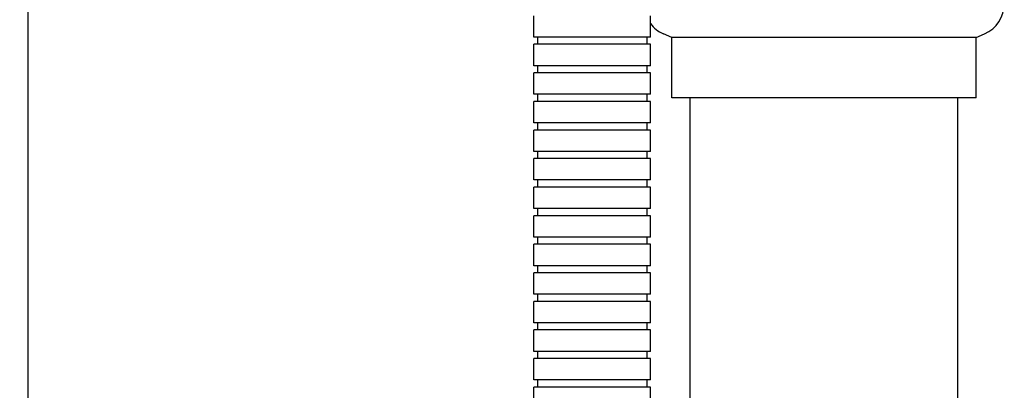
# Model space of a CAD drawing. Units: inches. Extents: x 7 to 367, y 7 to 235.
# Drawn here: x 79 to 83, y 111 to 113 of the extents above; entities that cross this region are included whole.
import ezdxf

# ---------------------------------------------------------------- set-up
doc = ezdxf.new("R2010")
doc.units = ezdxf.units.IN
doc.header["$LTSCALE"] = 22
doc.header["$MEASUREMENT"] = 0
doc.layers.add('Dimension (ANSI)', color=7, linetype='Continuous', lineweight=13)
doc.layers.add('Visible (ANSI)', color=7, linetype='Continuous', lineweight=25)
doc.styles.add('Dim Text', font='swiss.ttf')
doc.dimstyles.new('Default - Fraction (ANSI)', dxfattribs={"dimscale": 22, "dimtxt": 0.1, "dimasz": 0.075, "dimexe": 0.038, "dimexo": 0.038, "dimgap": 0.075, "dimtad": 0, "dimtih": 1, "dimtoh": 1, "dimrnd": 1e-08, "dimzin": 0, "dimdsep": 46, "dimtxsty": 'Dim Text', "dimblk": 'Filled-1', "dimcen": 0.09, "dimdle": 0.393701, "dimclrd": 256, "dimclre": 256, "dimclrt": 256, "dimadec": 0, "dimazin": 3, "dimtfac": 1.2, "dimtofl": 0, "dimtmove": 0, "dimatfit": 3, "dimldrblk": 'Filled-1', "dimfxl": 1, "dimtolj": 1, "dimtzin": 12, "dimlwd": -1, "dimlwe": -1, "dimarcsym": 0})

# ---------------------------------------------------------------- blocks, each defined once
blk = doc.blocks.new('Filled-1')
at = {"color": 0}
for p, q in [((0, 0), (-1, 0.1667)), ((-1, 0.1667), (-1, -0.1667)), ((-1, 0), (0, 0)), ((-1, -0.1667), (0, 0))]:
    blk.add_line(p, q, dxfattribs=at)
at = {"color": 0, "flags": 128}
blk.add_lwpolyline([(-1, -0.1667), (0, 0), (-1, 0.1667), (-1, -0.1667)], dxfattribs=at)
at = {"color": 0}
blk.add_solid([(-1, -0.1667), (0, 0), (-1, 0.1667), (-1, -0.1667)], dxfattribs=at)
blk = doc.blocks.new('*D11')
at = {"layer": 'Defpoints', "color": 0, "transparency": 16777216}
for p in [(42.8215, 129.5058), (35.6878, 56.4824), (42.8232, 46.2575)]:
    blk.add_point(p, dxfattribs=at)
at = {"layer": 'Dimension (ANSI)', "transparency": 16777216}
for p, q in [((42.8215, 128.6698), (42.8232, 45.4215)), ((35.6878, 55.6464), (35.688, 45.4214)), ((34.038, 46.2573), (32.388, 46.2573)), ((44.4732, 46.2575), (46.9798, 46.2576))]:
    blk.add_line(p, q, dxfattribs=at)
at = {"layer": 'Dimension (ANSI)', "transparency": 16777216, "xscale": 1.650000065565109, "yscale": 1.650000065565109, "zscale": 1.650000065565109}
for p, rotation in [((35.688, 46.2574), 0.001123722595055554), ((42.8232, 46.2575), 180.0011237225951)]:
    blk.add_blockref('Filled-1', p, dxfattribs=dict(at, rotation=rotation))
at = {"layer": 'Dimension (ANSI)', "transparency": 16777216, "insert": (64.616, 46.2579), "char_height": 2.2, "attachment_point": 5, "rotation": 0.0011, "style": 'Dim Text'}
blk.add_mtext('\\A1;\\fSwis721 BT|b0|i0;\\H2.2000;7.1 GAS CONNECTION', dxfattribs=at)

msp = doc.modelspace()

# ---------------------------------------------------------------- linework, layer by layer
at = {"layer": 'Visible (ANSI)'}
for p, q in [((78.7973, 110.6756), (78.7973, 115.2401)), ((80.923, 112.6259), (80.923, 112.7159)), ((81.413, 112.6259), (81.413, 112.7159)), ((81.413, 112.6259), (80.923, 112.6259)), ((80.938, 112.6259), (80.938, 112.5959)), ((81.398, 112.6259), (81.398, 112.5959)), ((81.5028, 112.6247), (81.4674, 112.6402)), ((82.7823, 112.6247), (81.5028, 112.6247)), ((81.5028, 112.3708), (81.5028, 112.6247)), ((82.7823, 112.6247), (82.8177, 112.6402)), ((82.7823, 112.3708), (82.7823, 112.6247)), ((81.413, 112.5959), (80.923, 112.5959)), ((80.923, 112.5059), (80.923, 112.5959)), ((81.413, 112.5059), (81.413, 112.5959)), ((81.413, 112.5059), (80.923, 112.5059)), ((80.938, 112.5059), (80.938, 112.4759)), ((81.398, 112.5059), (81.398, 112.4759)), ((81.413, 112.4759), (80.923, 112.4759)), ((80.923, 112.3859), (80.923, 112.4759)), ((81.413, 112.3859), (81.413, 112.4759)), ((81.413, 112.3859), (80.923, 112.3859)), ((80.938, 112.3859), (80.938, 112.3559)), ((81.398, 112.3859), (81.398, 112.3559)), ((82.7823, 112.3708), (81.5028, 112.3708)), ((81.5801, 110.3243), (81.5801, 112.3708)), ((82.7051, 110.3243), (82.7051, 112.3708)), ((81.413, 112.3559), (80.923, 112.3559)), ((80.923, 112.2659), (80.923, 112.3559)), ((81.413, 112.2659), (81.413, 112.3559)), ((81.413, 112.2659), (80.923, 112.2659)), ((81.413, 112.2359), (80.923, 112.2359)), ((80.923, 112.1459), (80.923, 112.2359)), ((80.938, 112.2659), (80.938, 112.2359)), ((81.398, 112.2659), (81.398, 112.2359)), ((81.413, 112.1459), (81.413, 112.2359)), ((81.413, 112.1459), (80.923, 112.1459)), ((81.413, 112.1159), (80.923, 112.1159)), ((80.923, 112.0259), (80.923, 112.1159)), ((80.938, 112.1459), (80.938, 112.1159)), ((81.398, 112.1459), (81.398, 112.1159)), ((81.413, 112.0259), (81.413, 112.1159)), ((81.413, 112.0259), (80.923, 112.0259)), ((80.938, 112.0259), (80.938, 111.9959)), ((81.398, 112.0259), (81.398, 111.9959)), ((81.413, 111.9959), (80.923, 111.9959)), ((80.923, 111.9059), (80.923, 111.9959)), ((81.413, 111.9059), (81.413, 111.9959)), ((81.413, 111.9059), (80.923, 111.9059)), ((80.938, 111.9059), (80.938, 111.8759)), ((81.398, 111.9059), (81.398, 111.8759)), ((81.413, 111.8759), (80.923, 111.8759)), ((80.923, 111.7859), (80.923, 111.8759)), ((81.413, 111.7859), (81.413, 111.8759)), ((81.413, 111.7859), (80.923, 111.7859)), ((80.938, 111.7859), (80.938, 111.7559)), ((81.398, 111.7859), (81.398, 111.7559)), ((81.413, 111.7559), (80.923, 111.7559)), ((80.923, 111.6659), (80.923, 111.7559)), ((81.413, 111.6659), (81.413, 111.7559)), ((81.413, 111.6659), (80.923, 111.6659)), ((80.938, 111.6659), (80.938, 111.6359)), ((81.398, 111.6659), (81.398, 111.6359)), ((81.413, 111.6359), (80.923, 111.6359)), ((80.923, 111.5459), (80.923, 111.6359)), ((81.413, 111.5459), (81.413, 111.6359)), ((81.413, 111.5459), (80.923, 111.5459)), ((80.938, 111.5459), (80.938, 111.5159)), ((81.398, 111.5459), (81.398, 111.5159)), ((81.413, 111.5159), (80.923, 111.5159)), ((80.923, 111.4259), (80.923, 111.5159)), ((81.413, 111.4259), (81.413, 111.5159)), ((81.413, 111.4259), (80.923, 111.4259)), ((80.938, 111.4259), (80.938, 111.3959)), ((81.398, 111.4259), (81.398, 111.3959)), ((81.413, 111.3959), (80.923, 111.3959)), ((80.923, 111.3059), (80.923, 111.3959)), ((81.413, 111.3059), (81.413, 111.3959)), ((81.413, 111.3059), (80.923, 111.3059)), ((80.938, 111.3059), (80.938, 111.2759)), ((81.398, 111.3059), (81.398, 111.2759)), ((81.413, 111.2759), (80.923, 111.2759)), ((80.923, 111.1859), (80.923, 111.2759)), ((81.413, 111.1859), (81.413, 111.2759)), ((81.413, 111.1859), (80.923, 111.1859)), ((80.938, 111.1859), (80.938, 111.1559)), ((81.398, 111.1859), (81.398, 111.1559)), ((81.413, 111.1559), (80.923, 111.1559)), ((80.923, 111.0659), (80.923, 111.1559)), ((81.413, 111.0659), (81.413, 111.1559))]:
    msp.add_line(p, q, dxfattribs=at)
for centre, start, end in [((82.7627, 112.7665), 293.5463, 66.4537), ((81.5225, 112.7665), 217.3783, 246.4537)]:
    msp.add_arc(centre, 0.1378, start, end, dxfattribs=at)

# ---------------------------------------------------------------- dimensions: what is measured, and where the dimension line sits
at = {"layer": 'Dimension (ANSI)'}
dim = msp.add_linear_dim(base=(42.8232, 46.2575), p1=(35.6878, 56.4824), p2=(42.8215, 129.5058), angle=180.0011, text='\\fSwis721 BT|b0|i0;\\H2.2000;<> GAS CONNECTION', dimstyle='Default - Fraction (ANSI)', override={"dimtih": 0, "dimtoh": 0, "dimdec": 1, "dimatfit": 1}, dxfattribs=at)
dim.commit()
dim.dimension.update_dxf_attribs({"geometry": '*D11', "text_midpoint": (64.616, 46.2579), "dimtype": 160})

doc.saveas('drawing.dxf')
